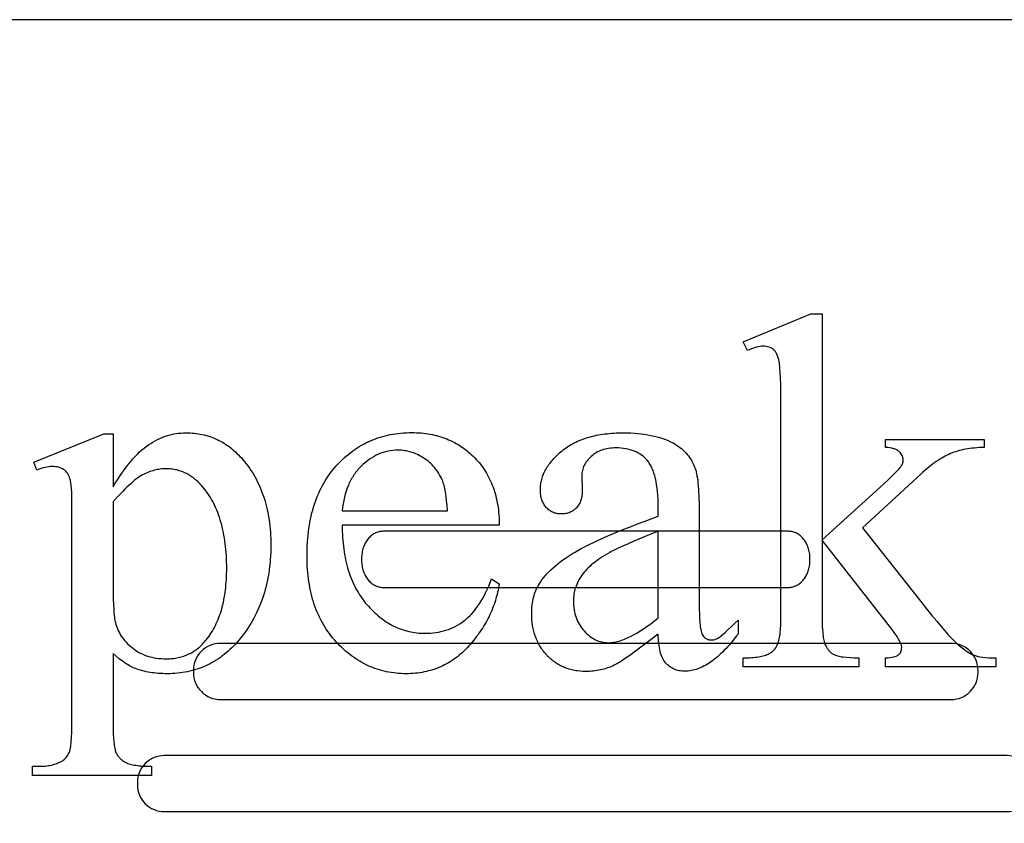
# Model space of a CAD drawing. Extents: x 1 to 122, y -48 to 69.
# Drawn here: x 104 to 113, y -41 to -34 of the extents above; entities that cross this region are included whole.
import ezdxf

# ---------------------------------------------------------------- set-up
doc = ezdxf.new("R2010")
doc.units = 0
doc.layers.add('LAYER_1', color=18, linetype='CONTINUOUS')

msp = doc.modelspace()

# ---------------------------------------------------------------- linework, layer by layer
at = {"layer": 'LAYER_1'}
for points in [[(97.6523, -47.5943), (121.2453, -47.5943), (121.2453, -33.9693), (97.6523, -33.9693)], [(111.5572, -36.5937), (111.5572, -38.6092), (112.0727, -38.1402), (112.1115, -38.1043), (112.146, -38.0719), (112.1762, -38.0429), (112.2022, -38.0174), (112.2238, -37.9953), (112.2411, -37.9767), (112.2542, -37.9616), (112.2591, -37.9553), (112.263, -37.9499), (112.2671, -37.9433), (112.2707, -37.9366), (112.2738, -37.93), (112.2763, -37.9233), (112.2782, -37.9167), (112.2796, -37.9101), (112.2804, -37.9034), (112.2807, -37.8968), (112.2801, -37.8859), (112.2784, -37.8754), (112.2771, -37.8703), (112.2756, -37.8653), (112.2716, -37.8556), (112.2664, -37.8462), (112.2602, -37.8373), (112.2527, -37.8287), (112.2442, -37.8205), (112.2394, -37.8166), (112.2343, -37.8129), (112.2288, -37.8094), (112.223, -37.8062), (112.2167, -37.8031), (112.2101, -37.8003), (112.2031, -37.7977), (112.1958, -37.7953), (112.1881, -37.7931), (112.18, -37.7912), (112.1627, -37.7879), (112.1439, -37.7855), (112.1236, -37.784), (112.1236, -37.7132), (113.0041, -37.7132), (113.0041, -37.784), (112.9817, -37.7847), (112.9597, -37.7858), (112.9383, -37.7873), (112.9172, -37.7891), (112.8967, -37.7913), (112.8766, -37.7938), (112.8571, -37.7967), (112.8379, -37.8), (112.8193, -37.8036), (112.8011, -37.8076), (112.7835, -37.812), (112.7662, -37.8167), (112.7495, -37.8218), (112.7333, -37.8273), (112.7175, -37.8331), (112.7022, -37.8393), (112.687, -37.846), (112.6716, -37.8532), (112.6561, -37.8612), (112.6404, -37.8697), (112.6245, -37.8789), (112.6085, -37.8886), (112.5922, -37.899), (112.5758, -37.9101), (112.5592, -37.9217), (112.5424, -37.934), (112.5254, -37.9469), (112.5082, -37.9604), (112.4909, -37.9745), (112.4734, -37.9893), (112.4557, -38.0047), (112.4378, -38.0207), (111.9179, -38.5008), (112.4378, -39.1579), (112.4898, -39.2228), (112.5373, -39.2815), (112.5805, -39.334), (112.6192, -39.3802), (112.6535, -39.4202), (112.6834, -39.454), (112.7088, -39.4816), (112.7199, -39.4931), (112.7298, -39.503), (112.7559, -39.5279), (112.7812, -39.5504), (112.7936, -39.5609), (112.8057, -39.5707), (112.8177, -39.58), (112.8294, -39.5887), (112.8409, -39.5969), (112.8522, -39.6045), (112.8633, -39.6115), (112.8742, -39.6179), (112.8849, -39.6238), (112.8953, -39.6291), (112.9056, -39.6338), (112.9157, -39.638), (112.9229, -39.6406), (112.9308, -39.6431), (112.9393, -39.6455), (112.9484, -39.6476), (112.9686, -39.6514), (112.9914, -39.6545), (113.0168, -39.657), (113.0447, -39.6587), (113.0751, -39.6597), (113.1081, -39.6601), (113.1081, -39.7397), (112.1236, -39.7397), (112.1236, -39.6601), (112.1438, -39.6592), (112.1623, -39.6577), (112.179, -39.6555), (112.1941, -39.6526), (112.2075, -39.6491), (112.2192, -39.6449), (112.2244, -39.6426), (112.2292, -39.6401), (112.2336, -39.6375), (112.2376, -39.6346), (112.2446, -39.6285), (112.2506, -39.6218), (112.2558, -39.6146), (112.26, -39.6067), (112.2632, -39.5982), (112.2656, -39.5892), (112.267, -39.5796), (112.2674, -39.5694), (112.2671, -39.5628), (112.266, -39.5557), (112.2643, -39.5481), (112.2619, -39.5401), (112.2588, -39.5315), (112.255, -39.5225), (112.2505, -39.513), (112.2453, -39.503), (112.2394, -39.4925), (112.2329, -39.4816), (112.2256, -39.4701), (112.2176, -39.4582), (112.1997, -39.4329), (112.1789, -39.4057), (111.5572, -38.6114), (111.5572, -39.284), (111.5577, -39.3311), (111.559, -39.374), (111.5611, -39.4127), (111.5625, -39.4304), (111.5642, -39.4471), (111.566, -39.4628), (111.568, -39.4774), (111.5703, -39.4909), (111.5728, -39.5034), (111.5755, -39.5148), (111.5784, -39.5252), (111.5816, -39.5345), (111.5849, -39.5428), (111.5922, -39.5578), (111.6002, -39.5716), (111.6045, -39.5781), (111.6089, -39.5843), (111.6135, -39.5902), (111.6184, -39.5959), (111.6234, -39.6013), (111.6285, -39.6064), (111.6339, -39.6113), (111.6394, -39.6158), (111.6452, -39.6201), (111.6511, -39.6241), (111.6572, -39.6279), (111.6634, -39.6313), (111.6703, -39.6345), (111.678, -39.6376), (111.6867, -39.6404), (111.6963, -39.6431), (111.7069, -39.6455), (111.7184, -39.6478), (111.7308, -39.6499), (111.7442, -39.6518), (111.7737, -39.655), (111.807, -39.6574), (111.844, -39.6591), (111.8847, -39.6601), (111.8847, -39.7397), (110.8537, -39.7397), (110.8537, -39.6601), (110.8728, -39.6599), (110.8912, -39.6595), (110.9091, -39.6588), (110.9263, -39.6577), (110.9429, -39.6564), (110.959, -39.6548), (110.9744, -39.6529), (110.9892, -39.6507), (111.0034, -39.6482), (111.017, -39.6454), (111.03, -39.6423), (111.0424, -39.6389), (111.0542, -39.6352), (111.0654, -39.6313), (111.076, -39.627), (111.086, -39.6225), (111.0973, -39.616), (111.1079, -39.6086), (111.1177, -39.6005), (111.1269, -39.5915), (111.1354, -39.5817), (111.1433, -39.571), (111.1504, -39.5595), (111.1568, -39.5472), (111.1608, -39.5377), (111.1646, -39.5273), (111.1681, -39.5161), (111.1713, -39.5041), (111.1743, -39.4912), (111.177, -39.4776), (111.1795, -39.463), (111.1817, -39.4477), (111.1836, -39.4315), (111.1853, -39.4145), (111.1867, -39.3967), (111.1879, -39.378), (111.1895, -39.3382), (111.19, -39.295), (111.19, -37.4499), (111.1897, -37.3662), (111.189, -37.2911), (111.1878, -37.2245), (111.1861, -37.1664), (111.1839, -37.1169), (111.1813, -37.0759), (111.1798, -37.0586), (111.1781, -37.0435), (111.1764, -37.0305), (111.1745, -37.0196), (111.1703, -37.0007), (111.1655, -36.9834), (111.1601, -36.9675), (111.154, -36.9532), (111.1508, -36.9466), (111.1474, -36.9404), (111.1438, -36.9346), (111.1401, -36.9292), (111.1362, -36.9241), (111.1322, -36.9194), (111.128, -36.9151), (111.1236, -36.9112), (111.1144, -36.9042), (111.1045, -36.8981), (111.094, -36.893), (111.0827, -36.8888), (111.0707, -36.8855), (111.0581, -36.8832), (111.0447, -36.8818), (111.0307, -36.8813), (111.0184, -36.8819), (111.0046, -36.8837), (110.9893, -36.8866), (110.9726, -36.8907), (110.9545, -36.896), (110.9349, -36.9025), (110.9138, -36.9101), (110.8913, -36.9189), (110.8537, -36.8415), (111.4555, -36.5937)], [(104.5241, -37.9145), (105.148, -37.6623), (105.232, -37.6623), (105.232, -38.1357), (105.2517, -38.1029), (105.2713, -38.0713), (105.291, -38.041), (105.3106, -38.0119), (105.3303, -37.9841), (105.35, -37.9575), (105.3697, -37.9322), (105.3894, -37.9081), (105.4091, -37.8853), (105.4288, -37.8638), (105.4485, -37.8435), (105.4683, -37.8244), (105.488, -37.8066), (105.5078, -37.7901), (105.5275, -37.7748), (105.5473, -37.7607), (105.5671, -37.7477), (105.5871, -37.7356), (105.6072, -37.7243), (105.6274, -37.7138), (105.6478, -37.7042), (105.6683, -37.6954), (105.6889, -37.6874), (105.7096, -37.6803), (105.7305, -37.674), (105.7515, -37.6685), (105.7726, -37.6639), (105.7939, -37.6601), (105.8153, -37.6572), (105.8368, -37.6551), (105.8585, -37.6539), (105.8803, -37.6534), (105.8992, -37.6537), (105.918, -37.6544), (105.9366, -37.6555), (105.955, -37.6572), (105.9732, -37.6593), (105.9912, -37.6618), (106.009, -37.6649), (106.0265, -37.6684), (106.0439, -37.6723), (106.0611, -37.6768), (106.0781, -37.6817), (106.0949, -37.687), (106.1115, -37.6929), (106.1279, -37.6992), (106.1441, -37.7059), (106.1601, -37.7132), (106.1759, -37.7209), (106.1915, -37.729), (106.2069, -37.7377), (106.2221, -37.7468), (106.2371, -37.7563), (106.252, -37.7664), (106.2666, -37.7769), (106.281, -37.7878), (106.2952, -37.7993), (106.3092, -37.8112), (106.323, -37.8235), (106.3366, -37.8364), (106.35, -37.8497), (106.3633, -37.8634), (106.3763, -37.8777), (106.3891, -37.8924), (106.4045, -37.9108), (106.4194, -37.9296), (106.4338, -37.9487), (106.4477, -37.9682), (106.4611, -37.988), (106.4741, -38.0081), (106.4865, -38.0286), (106.4985, -38.0495), (106.51, -38.0706), (106.5209, -38.0922), (106.5314, -38.1141), (106.5414, -38.1363), (106.551, -38.1589), (106.56, -38.1818), (106.5685, -38.205), (106.5766, -38.2287), (106.5842, -38.2526), (106.5913, -38.2769), (106.5978, -38.3016), (106.6039, -38.3266), (106.6096, -38.3519), (106.6147, -38.3776), (106.6193, -38.4036), (106.6235, -38.43), (106.6271, -38.4567), (106.6303, -38.4838), (106.633, -38.5112), (106.6352, -38.5389), (106.6369, -38.5671), (106.6381, -38.5955), (106.6389, -38.6243), (106.6391, -38.6534), (106.6388, -38.686), (106.6379, -38.7183), (106.6365, -38.7502), (106.6344, -38.7817), (106.6318, -38.8129), (106.6285, -38.8437), (106.6247, -38.8742), (106.6203, -38.9043), (106.6153, -38.934), (106.6097, -38.9634), (106.6035, -38.9925), (106.5968, -39.0212), (106.5894, -39.0495), (106.5815, -39.0775), (106.573, -39.1051), (106.5639, -39.1324), (106.5542, -39.1593), (106.5439, -39.1859), (106.533, -39.2121), (106.5216, -39.238), (106.5095, -39.2635), (106.4969, -39.2887), (106.4837, -39.3135), (106.4699, -39.3379), (106.4555, -39.362), (106.4405, -39.3857), (106.4249, -39.4091), (106.4087, -39.4321), (106.392, -39.4548), (106.3747, -39.4771), (106.3567, -39.4991), (106.3382, -39.5207), (106.3226, -39.538), (106.3067, -39.5547), (106.2906, -39.5709), (106.2743, -39.5865), (106.2577, -39.6016), (106.2408, -39.6162), (106.2237, -39.6302), (106.2063, -39.6436), (106.1887, -39.6565), (106.1708, -39.6689), (106.1527, -39.6807), (106.1343, -39.6919), (106.1157, -39.7026), (106.0968, -39.7128), (106.0777, -39.7224), (106.0584, -39.7314), (106.0387, -39.7399), (106.0189, -39.7479), (105.9987, -39.7553), (105.9784, -39.7622), (105.9577, -39.7685), (105.9369, -39.7742), (105.9157, -39.7794), (105.8944, -39.7841), (105.8727, -39.7882), (105.8509, -39.7918), (105.8287, -39.7948), (105.8063, -39.7973), (105.7837, -39.7992), (105.7608, -39.8006), (105.7377, -39.8014), (105.7143, -39.8017), (105.694, -39.8015), (105.6741, -39.8009), (105.6545, -39.8), (105.6352, -39.7988), (105.6163, -39.7971), (105.5978, -39.7951), (105.5795, -39.7928), (105.5617, -39.7901), (105.5441, -39.787), (105.527, -39.7835), (105.5101, -39.7797), (105.4936, -39.7755), (105.4775, -39.771), (105.4617, -39.7661), (105.4462, -39.7608), (105.4311, -39.7552), (105.42, -39.7508), (105.4087, -39.7459), (105.3972, -39.7404), (105.3855, -39.7345), (105.3737, -39.728), (105.3617, -39.721), (105.3495, -39.7135), (105.3371, -39.7054), (105.3246, -39.6969), (105.3119, -39.6878), (105.299, -39.6782), (105.286, -39.6681), (105.2593, -39.6463), (105.232, -39.6225), (105.232, -40.2397), (105.2324, -40.2893), (105.2336, -40.3342), (105.2356, -40.3744), (105.2384, -40.4098), (105.2401, -40.4257), (105.242, -40.4405), (105.244, -40.454), (105.2463, -40.4664), (105.2488, -40.4776), (105.2515, -40.4876), (105.2544, -40.4965), (105.2575, -40.5041), (105.2608, -40.5111), (105.2644, -40.5178), (105.2683, -40.5244), (105.2725, -40.5309), (105.277, -40.5371), (105.2818, -40.5431), (105.2869, -40.549), (105.2923, -40.5547), (105.298, -40.5602), (105.304, -40.5655), (105.3102, -40.5707), (105.3168, -40.5757), (105.3236, -40.5804), (105.3308, -40.585), (105.3382, -40.5895), (105.346, -40.5937), (105.3542, -40.5977), (105.3633, -40.6015), (105.3732, -40.605), (105.3839, -40.6082), (105.3954, -40.6112), (105.4077, -40.6139), (105.4208, -40.6164), (105.4347, -40.6186), (105.4494, -40.6205), (105.465, -40.6222), (105.4813, -40.6236), (105.4984, -40.6248), (105.5351, -40.6264), (105.5749, -40.6269), (105.5749, -40.7087), (104.513, -40.7087), (104.513, -40.6269), (104.5683, -40.6269), (104.5834, -40.627), (104.5982, -40.6266), (104.6127, -40.6259), (104.6269, -40.6248), (104.6409, -40.6233), (104.6546, -40.6214), (104.668, -40.6191), (104.6811, -40.6164), (104.694, -40.6133), (104.7066, -40.6098), (104.7189, -40.6059), (104.7309, -40.6016), (104.7427, -40.5969), (104.7541, -40.5918), (104.7653, -40.5863), (104.7763, -40.5804), (104.7865, -40.5739), (104.7961, -40.5664), (104.8052, -40.558), (104.8136, -40.5486), (104.8215, -40.5383), (104.8287, -40.5271), (104.8354, -40.515), (104.8415, -40.5019), (104.8444, -40.4945), (104.847, -40.4857), (104.8494, -40.4757), (104.8517, -40.4643), (104.8538, -40.4517), (104.8557, -40.4377), (104.8574, -40.4225), (104.859, -40.4059), (104.8615, -40.3689), (104.8633, -40.3266), (104.8644, -40.2791), (104.8648, -40.2264), (104.8648, -38.3105), (104.8645, -38.2635), (104.8637, -38.2211), (104.8623, -38.1831), (104.8603, -38.1496), (104.8579, -38.1206), (104.8548, -38.0961), (104.8531, -38.0855), (104.8512, -38.076), (104.8492, -38.0677), (104.8471, -38.0605), (104.8423, -38.0477), (104.8369, -38.0356), (104.8308, -38.0244), (104.8241, -38.0141), (104.8167, -38.0045), (104.8087, -37.9958), (104.8, -37.9879), (104.7907, -37.9809), (104.7805, -37.9746), (104.7696, -37.9693), (104.7577, -37.9647), (104.745, -37.961), (104.7315, -37.9581), (104.717, -37.956), (104.7017, -37.9547), (104.6856, -37.9543), (104.6718, -37.9548), (104.6572, -37.9563), (104.6417, -37.9587), (104.6253, -37.9621), (104.608, -37.9664), (104.5897, -37.9717), (104.5706, -37.978), (104.5506, -37.9853)], [(107.2763, -38.4764), (107.2764, -38.5045), (107.2769, -38.5321), (107.2778, -38.5594), (107.2792, -38.5862), (107.281, -38.6127), (107.2833, -38.6389), (107.286, -38.6646), (107.2891, -38.6899), (107.2927, -38.7149), (107.2967, -38.7395), (107.3012, -38.7637), (107.306, -38.7876), (107.3114, -38.811), (107.3171, -38.8341), (107.3233, -38.8568), (107.3299, -38.8791), (107.337, -38.901), (107.3445, -38.9226), (107.3524, -38.9438), (107.3608, -38.9646), (107.3696, -38.985), (107.3788, -39.005), (107.3885, -39.0247), (107.3986, -39.0439), (107.4092, -39.0628), (107.4202, -39.0813), (107.4316, -39.0995), (107.4435, -39.1172), (107.4558, -39.1346), (107.4685, -39.1516), (107.4817, -39.1682), (107.4953, -39.1844), (107.5092, -39.2002), (107.5233, -39.2155), (107.5375, -39.2303), (107.5518, -39.2446), (107.5663, -39.2583), (107.581, -39.2716), (107.5958, -39.2844), (107.6108, -39.2967), (107.6259, -39.3085), (107.6411, -39.3197), (107.6565, -39.3305), (107.6721, -39.3408), (107.6878, -39.3506), (107.7037, -39.3598), (107.7197, -39.3686), (107.7359, -39.3769), (107.7522, -39.3847), (107.7687, -39.3919), (107.7853, -39.3987), (107.8021, -39.405), (107.819, -39.4107), (107.8361, -39.416), (107.8533, -39.4207), (107.8707, -39.425), (107.8882, -39.4288), (107.9059, -39.432), (107.9238, -39.4348), (107.9418, -39.437), (107.9599, -39.4388), (107.9782, -39.44), (107.9966, -39.4408), (108.0152, -39.441), (108.0399, -39.4406), (108.0642, -39.4393), (108.0881, -39.4372), (108.1115, -39.4342), (108.1346, -39.4304), (108.1572, -39.4256), (108.1795, -39.4201), (108.2013, -39.4137), (108.2228, -39.4064), (108.2438, -39.3983), (108.2644, -39.3893), (108.2846, -39.3794), (108.3044, -39.3688), (108.3239, -39.3572), (108.3429, -39.3448), (108.3614, -39.3315), (108.3797, -39.3172), (108.3975, -39.3017), (108.4149, -39.285), (108.432, -39.267), (108.4488, -39.2479), (108.4651, -39.2275), (108.4811, -39.2059), (108.4967, -39.183), (108.5119, -39.159), (108.5268, -39.1337), (108.5413, -39.1072), (108.5554, -39.0795), (108.5691, -39.0506), (108.5825, -39.0205), (108.5955, -38.9891), (108.6081, -38.9565), (108.6767, -39.0008), (108.6736, -39.0197), (108.6702, -39.0385), (108.6664, -39.0571), (108.6623, -39.0757), (108.6579, -39.0942), (108.6531, -39.1125), (108.6479, -39.1308), (108.6424, -39.1489), (108.6366, -39.167), (108.6304, -39.1849), (108.6239, -39.2028), (108.617, -39.2205), (108.6098, -39.2381), (108.6022, -39.2556), (108.5943, -39.273), (108.586, -39.2903), (108.5774, -39.3075), (108.5684, -39.3246), (108.5591, -39.3416), (108.5495, -39.3585), (108.5395, -39.3753), (108.5292, -39.3919), (108.5185, -39.4085), (108.5075, -39.4249), (108.4961, -39.4413), (108.4844, -39.4575), (108.4723, -39.4737), (108.4599, -39.4897), (108.4471, -39.5056), (108.434, -39.5215), (108.4206, -39.5372), (108.4068, -39.5528), (108.3927, -39.5681), (108.3784, -39.5829), (108.3639, -39.5973), (108.3492, -39.6111), (108.3342, -39.6245), (108.319, -39.6374), (108.3036, -39.6498), (108.288, -39.6617), (108.2722, -39.6731), (108.2561, -39.684), (108.2398, -39.6945), (108.2233, -39.7044), (108.2066, -39.7139), (108.1897, -39.7229), (108.1725, -39.7314), (108.1551, -39.7394), (108.1375, -39.747), (108.1197, -39.754), (108.1017, -39.7606), (108.0834, -39.7667), (108.0649, -39.7723), (108.0462, -39.7774), (108.0273, -39.782), (108.0082, -39.7861), (107.9888, -39.7898), (107.9692, -39.7929), (107.9494, -39.7956), (107.9294, -39.7978), (107.9091, -39.7995), (107.8887, -39.8007), (107.868, -39.8014), (107.8471, -39.8017), (107.8244, -39.8014), (107.8018, -39.8006), (107.7795, -39.7992), (107.7574, -39.7972), (107.7356, -39.7947), (107.7139, -39.7917), (107.6924, -39.7881), (107.6711, -39.7839), (107.65, -39.7792), (107.6292, -39.7739), (107.6085, -39.7681), (107.5881, -39.7617), (107.5678, -39.7547), (107.5478, -39.7473), (107.5279, -39.7392), (107.5083, -39.7306), (107.4889, -39.7214), (107.4696, -39.7117), (107.4506, -39.7014), (107.4318, -39.6906), (107.4132, -39.6792), (107.3948, -39.6673), (107.3766, -39.6548), (107.3586, -39.6418), (107.3408, -39.6282), (107.3232, -39.614), (107.3059, -39.5993), (107.2887, -39.584), (107.2717, -39.5682), (107.255, -39.5518), (107.2384, -39.5349), (107.2221, -39.5174), (107.2061, -39.4994), (107.1906, -39.4811), (107.1756, -39.4624), (107.1611, -39.4432), (107.1472, -39.4238), (107.1337, -39.4039), (107.1208, -39.3836), (107.1083, -39.363), (107.0964, -39.342), (107.085, -39.3206), (107.0741, -39.2988), (107.0637, -39.2766), (107.0538, -39.2541), (107.0444, -39.2311), (107.0355, -39.2078), (107.0271, -39.1841), (107.0192, -39.1601), (107.0119, -39.1356), (107.005, -39.1108), (106.9987, -39.0855), (106.9928, -39.0599), (106.9875, -39.0339), (106.9827, -39.0076), (106.9784, -38.9808), (106.9746, -38.9537), (106.9713, -38.9261), (106.9685, -38.8982), (106.9662, -38.87), (106.9644, -38.8413), (106.9631, -38.8122), (106.9624, -38.7828), (106.9621, -38.753), (106.9624, -38.7207), (106.9632, -38.6889), (106.9645, -38.6575), (106.9663, -38.6266), (106.9686, -38.5961), (106.9715, -38.5661), (106.9749, -38.5365), (106.9788, -38.5074), (106.9832, -38.4787), (106.9881, -38.4504), (106.9936, -38.4226), (106.9996, -38.3953), (107.0061, -38.3684), (107.0131, -38.3419), (107.0207, -38.3159), (107.0288, -38.2903), (107.0374, -38.2652), (107.0465, -38.2405), (107.0561, -38.2163), (107.0663, -38.1926), (107.0769, -38.1692), (107.0881, -38.1463), (107.0998, -38.1239), (107.1121, -38.1019), (107.1248, -38.0804), (107.1381, -38.0593), (107.1519, -38.0387), (107.1662, -38.0185), (107.1811, -37.9987), (107.1964, -37.9794), (107.2123, -37.9606), (107.2287, -37.9422), (107.2455, -37.9243), (107.2626, -37.9069), (107.2799, -37.8902), (107.2975, -37.874), (107.3153, -37.8583), (107.3335, -37.8433), (107.3519, -37.8288), (107.3705, -37.8149), (107.3894, -37.8015), (107.4086, -37.7887), (107.4281, -37.7765), (107.4478, -37.7649), (107.4678, -37.7538), (107.488, -37.7433), (107.5085, -37.7333), (107.5293, -37.724), (107.5504, -37.7152), (107.5717, -37.7069), (107.5933, -37.6992), (107.6151, -37.6921), (107.6372, -37.6856), (107.6596, -37.6796), (107.6822, -37.6742), (107.7051, -37.6694), (107.7283, -37.6651), (107.7517, -37.6615), (107.7754, -37.6583), (107.7994, -37.6558), (107.8237, -37.6538), (107.8482, -37.6524), (107.8729, -37.6515), (107.898, -37.6512), (107.9191, -37.6514), (107.9401, -37.6521), (107.9608, -37.6532), (107.9812, -37.6547), (108.0015, -37.6567), (108.0214, -37.6591), (108.0412, -37.662), (108.0607, -37.6653), (108.08, -37.669), (108.099, -37.6732), (108.1178, -37.6778), (108.1364, -37.6828), (108.1547, -37.6883), (108.1728, -37.6942), (108.1906, -37.7006), (108.2082, -37.7074), (108.2256, -37.7146), (108.2427, -37.7223), (108.2596, -37.7304), (108.2763, -37.7389), (108.2927, -37.7479), (108.3089, -37.7574), (108.3249, -37.7672), (108.3406, -37.7775), (108.356, -37.7883), (108.3713, -37.7995), (108.3863, -37.8111), (108.401, -37.8232), (108.4156, -37.8357), (108.4298, -37.8486), (108.4439, -37.862), (108.4577, -37.8758), (108.4712, -37.89), (108.4842, -37.9044), (108.4968, -37.9192), (108.509, -37.9343), (108.5208, -37.9497), (108.5321, -37.9653), (108.543, -37.9813), (108.5535, -37.9975), (108.5636, -38.0141), (108.5732, -38.0309), (108.5824, -38.0481), (108.5912, -38.0655), (108.5995, -38.0832), (108.6074, -38.1013), (108.6149, -38.1196), (108.622, -38.1382), (108.6286, -38.1571), (108.6348, -38.1764), (108.6406, -38.1959), (108.6459, -38.2157), (108.6508, -38.2358), (108.6553, -38.2562), (108.6594, -38.2769), (108.663, -38.2979), (108.6662, -38.3192), (108.669, -38.3407), (108.6714, -38.3626), (108.6733, -38.3848), (108.6748, -38.4073), (108.6759, -38.43), (108.6765, -38.4531), (108.6767, -38.4764)], [(110.0949, -39.4477), (110.0205, -39.5048), (109.9534, -39.5555), (109.8936, -39.5999), (109.841, -39.638), (109.7957, -39.6696), (109.7757, -39.6831), (109.7576, -39.6949), (109.7413, -39.7052), (109.7268, -39.7139), (109.7141, -39.721), (109.7033, -39.7264), (109.6883, -39.7331), (109.6732, -39.7394), (109.6579, -39.7452), (109.6426, -39.7506), (109.6271, -39.7556), (109.6115, -39.7602), (109.5958, -39.7643), (109.5799, -39.7679), (109.564, -39.7712), (109.5479, -39.774), (109.5317, -39.7764), (109.5153, -39.7783), (109.4989, -39.7798), (109.4823, -39.7809), (109.4656, -39.7815), (109.4488, -39.7818), (109.4229, -39.7812), (109.3975, -39.7795), (109.3726, -39.7767), (109.3604, -39.7749), (109.3484, -39.7728), (109.3365, -39.7704), (109.3247, -39.7677), (109.3131, -39.7648), (109.3016, -39.7615), (109.2903, -39.758), (109.2791, -39.7542), (109.2681, -39.7502), (109.2572, -39.7458), (109.2464, -39.7412), (109.2358, -39.7363), (109.2254, -39.7311), (109.2151, -39.7256), (109.2049, -39.7198), (109.1949, -39.7138), (109.185, -39.7075), (109.1753, -39.7009), (109.1657, -39.694), (109.1562, -39.6868), (109.1469, -39.6794), (109.1378, -39.6717), (109.1288, -39.6637), (109.1199, -39.6554), (109.1112, -39.6468), (109.1026, -39.638), (109.0942, -39.6289), (109.0861, -39.6196), (109.0783, -39.6102), (109.0707, -39.6006), (109.0634, -39.5908), (109.0564, -39.5808), (109.0496, -39.5707), (109.0431, -39.5604), (109.0368, -39.5499), (109.0308, -39.5392), (109.0251, -39.5284), (109.0197, -39.5173), (109.0145, -39.5061), (109.0096, -39.4948), (109.0049, -39.4832), (109.0006, -39.4715), (108.9964, -39.4596), (108.9926, -39.4475), (108.989, -39.4352), (108.9857, -39.4228), (108.9798, -39.3973), (108.975, -39.3712), (108.9713, -39.3444), (108.9687, -39.3168), (108.9671, -39.2886), (108.9665, -39.2596), (108.9668, -39.2413), (108.9676, -39.2232), (108.9689, -39.2054), (108.9707, -39.188), (108.973, -39.1709), (108.9759, -39.1541), (108.9792, -39.1376), (108.9831, -39.1214), (108.9875, -39.1055), (108.9925, -39.0899), (108.9979, -39.0746), (109.0039, -39.0597), (109.0104, -39.045), (109.0174, -39.0307), (109.0249, -39.0167), (109.0329, -39.003), (109.0448, -38.9843), (109.0577, -38.9657), (109.0716, -38.9472), (109.0866, -38.9289), (109.1027, -38.9107), (109.1198, -38.8927), (109.1379, -38.8747), (109.1571, -38.857), (109.1773, -38.8393), (109.1986, -38.8219), (109.2209, -38.8045), (109.2443, -38.7873), (109.2687, -38.7702), (109.2941, -38.7533), (109.3206, -38.7365), (109.3482, -38.7198), (109.3774, -38.703), (109.409, -38.6857), (109.4428, -38.668), (109.4791, -38.6498), (109.5176, -38.6312), (109.5584, -38.6122), (109.6016, -38.5926), (109.6471, -38.5727), (109.695, -38.5523), (109.7451, -38.5314), (109.7976, -38.5101), (109.8524, -38.4883), (109.9095, -38.4661), (109.969, -38.4435), (110.0308, -38.4204), (110.0949, -38.3968), (110.0949, -38.3172), (110.0945, -38.28), (110.0934, -38.2444), (110.0915, -38.2102), (110.0888, -38.1775), (110.0855, -38.1463), (110.0813, -38.1166), (110.0764, -38.0884), (110.0708, -38.0616), (110.0644, -38.0364), (110.0573, -38.0126), (110.0534, -38.0013), (110.0494, -37.9903), (110.0451, -37.9797), (110.0407, -37.9695), (110.0361, -37.9597), (110.0313, -37.9502), (110.0263, -37.9411), (110.0212, -37.9324), (110.0158, -37.9241), (110.0103, -37.9161), (110.0045, -37.9085), (109.9986, -37.9012), (109.9862, -37.8876), (109.9732, -37.8748), (109.9595, -37.8629), (109.945, -37.8519), (109.9299, -37.8417), (109.9141, -37.8325), (109.8977, -37.8241), (109.8805, -37.8166), (109.8627, -37.81), (109.8442, -37.8043), (109.825, -37.7994), (109.8051, -37.7954), (109.7845, -37.7924), (109.7633, -37.7902), (109.7414, -37.7888), (109.7187, -37.7884), (109.7016, -37.7887), (109.6848, -37.7896), (109.6685, -37.791), (109.6527, -37.7931), (109.6373, -37.7957), (109.6223, -37.799), (109.6078, -37.8028), (109.5937, -37.8072), (109.5801, -37.8122), (109.567, -37.8178), (109.5543, -37.8239), (109.542, -37.8307), (109.5302, -37.8381), (109.5189, -37.846), (109.508, -37.8545), (109.4975, -37.8636), (109.4873, -37.8731), (109.4778, -37.8828), (109.4689, -37.8926), (109.4607, -37.9026), (109.4532, -37.9128), (109.4463, -37.9231), (109.44, -37.9337), (109.4345, -37.9444), (109.4295, -37.9552), (109.4253, -37.9663), (109.4216, -37.9775), (109.4187, -37.9889), (109.4164, -38.0005), (109.4148, -38.0122), (109.4138, -38.0241), (109.4134, -38.0362), (109.4179, -38.1645), (109.4177, -38.177), (109.4171, -38.1892), (109.416, -38.201), (109.4146, -38.2125), (109.4128, -38.2236), (109.4106, -38.2343), (109.4079, -38.2447), (109.4049, -38.2547), (109.4014, -38.2643), (109.3976, -38.2736), (109.3933, -38.2825), (109.3886, -38.291), (109.3835, -38.2992), (109.3781, -38.307), (109.3722, -38.3145), (109.3659, -38.3216), (109.3592, -38.3283), (109.3524, -38.3345), (109.3452, -38.3404), (109.3379, -38.3458), (109.3302, -38.3507), (109.3224, -38.3553), (109.3142, -38.3594), (109.3059, -38.3631), (109.2972, -38.3663), (109.2884, -38.3691), (109.2792, -38.3715), (109.2698, -38.3734), (109.2602, -38.3749), (109.2503, -38.376), (109.2402, -38.3767), (109.2298, -38.3769), (109.2197, -38.3767), (109.2098, -38.376), (109.2002, -38.3749), (109.1907, -38.3733), (109.1816, -38.3713), (109.1726, -38.3688), (109.1639, -38.3659), (109.1554, -38.3625), (109.1472, -38.3587), (109.1392, -38.3544), (109.1314, -38.3497), (109.1238, -38.3445), (109.1165, -38.3389), (109.1094, -38.3328), (109.1026, -38.3263), (109.096, -38.3194), (109.0897, -38.312), (109.0838, -38.3043), (109.0783, -38.2963), (109.0732, -38.288), (109.0685, -38.2793), (109.0643, -38.2703), (109.0604, -38.261), (109.057, -38.2513), (109.0539, -38.2414), (109.0513, -38.231), (109.049, -38.2204), (109.0472, -38.2094), (109.0458, -38.1981), (109.0448, -38.1865), (109.0442, -38.1746), (109.044, -38.1623), (109.0442, -38.1504), (109.0447, -38.1386), (109.0457, -38.1269), (109.047, -38.1152), (109.0487, -38.1036), (109.0508, -38.092), (109.0533, -38.0805), (109.0561, -38.0691), (109.0594, -38.0577), (109.063, -38.0464), (109.067, -38.0351), (109.0713, -38.0239), (109.0761, -38.0128), (109.0812, -38.0017), (109.0867, -37.9907), (109.0926, -37.9798), (109.0989, -37.9689), (109.1056, -37.958), (109.1126, -37.9473), (109.12, -37.9366), (109.1278, -37.9259), (109.136, -37.9153), (109.1445, -37.9048), (109.1535, -37.8943), (109.1628, -37.8839), (109.1725, -37.8736), (109.1826, -37.8633), (109.193, -37.853), (109.2039, -37.8429), (109.2151, -37.8328), (109.2387, -37.8127), (109.251, -37.8029), (109.2636, -37.7934), (109.2765, -37.7843), (109.2898, -37.7754), (109.3033, -37.7668), (109.3172, -37.7586), (109.3314, -37.7507), (109.3458, -37.743), (109.3606, -37.7357), (109.3757, -37.7287), (109.3911, -37.722), (109.4068, -37.7157), (109.4228, -37.7096), (109.4391, -37.7038), (109.4557, -37.6984), (109.4726, -37.6933), (109.4899, -37.6884), (109.5074, -37.6839), (109.5252, -37.6797), (109.5434, -37.6758), (109.5618, -37.6723), (109.5806, -37.669), (109.5997, -37.666), (109.6191, -37.6634), (109.6387, -37.6611), (109.6587, -37.659), (109.679, -37.6573), (109.6996, -37.6559), (109.7205, -37.6548), (109.7418, -37.6541), (109.7633, -37.6536), (109.7851, -37.6534), (109.8185, -37.6538), (109.8511, -37.6549), (109.8829, -37.6566), (109.914, -37.6591), (109.9443, -37.6623), (109.9739, -37.6662), (110.0027, -37.6708), (110.0307, -37.6761), (110.058, -37.6821), (110.0845, -37.6889), (110.1102, -37.6963), (110.1352, -37.7045), (110.1595, -37.7133), (110.1829, -37.7229), (110.2056, -37.7332), (110.2276, -37.7441), (110.2436, -37.753), (110.2592, -37.7625), (110.2741, -37.7726), (110.2886, -37.7833), (110.3025, -37.7946), (110.3159, -37.8065), (110.3287, -37.819), (110.341, -37.8321), (110.3527, -37.8458), (110.364, -37.8601), (110.3747, -37.875), (110.3848, -37.8906), (110.3944, -37.9067), (110.4035, -37.9235), (110.4121, -37.9408), (110.4201, -37.9587), (110.4249, -37.9714), (110.4294, -37.9856), (110.4336, -38.0014), (110.4375, -38.0188), (110.4411, -38.0377), (110.4443, -38.0581), (110.4473, -38.0801), (110.4499, -38.1037), (110.4523, -38.1288), (110.4543, -38.1554), (110.456, -38.1837), (110.4574, -38.2134), (110.4585, -38.2448), (110.4593, -38.2777), (110.4597, -38.3121), (110.4599, -38.3481), (110.4599, -39.0362), (110.4601, -39.1051), (110.4606, -39.1671), (110.4615, -39.222), (110.4627, -39.2699), (110.4642, -39.3107), (110.4661, -39.3446), (110.4684, -39.3714), (110.4696, -39.3822), (110.471, -39.3913), (110.474, -39.4069), (110.4774, -39.4212), (110.4813, -39.4342), (110.4856, -39.4458), (110.4904, -39.456), (110.4956, -39.4649), (110.5013, -39.4725), (110.5043, -39.4757), (110.5075, -39.4787), (110.5139, -39.4838), (110.5207, -39.4883), (110.5276, -39.4921), (110.5348, -39.4953), (110.5423, -39.4977), (110.55, -39.4994), (110.5579, -39.5004), (110.5661, -39.5008), (110.5748, -39.5005), (110.5832, -39.4998), (110.5914, -39.4986), (110.5993, -39.4969), (110.6069, -39.4947), (110.6142, -39.4921), (110.6213, -39.4889), (110.628, -39.4853), (110.641, -39.4765), (110.6567, -39.4644), (110.675, -39.4491), (110.6961, -39.4305), (110.7198, -39.4087), (110.7463, -39.3837), (110.7754, -39.3554), (110.8072, -39.3238), (110.8072, -39.4477), (110.7918, -39.4681), (110.7764, -39.4879), (110.761, -39.507), (110.7456, -39.5255), (110.7304, -39.5433), (110.7151, -39.5605), (110.6999, -39.577), (110.6847, -39.5929), (110.6696, -39.6081), (110.6545, -39.6227), (110.6395, -39.6366), (110.6245, -39.6499), (110.6096, -39.6626), (110.5947, -39.6745), (110.5798, -39.6859), (110.565, -39.6966), (110.5502, -39.7066), (110.5355, -39.716), (110.5208, -39.7248), (110.5062, -39.7329), (110.4916, -39.7403), (110.477, -39.7471), (110.4625, -39.7533), (110.448, -39.7588), (110.4336, -39.7637), (110.4192, -39.7679), (110.4049, -39.7714), (110.3906, -39.7744), (110.3763, -39.7766), (110.3621, -39.7782), (110.3479, -39.7792), (110.3338, -39.7795), (110.3204, -39.7793), (110.3074, -39.7784), (110.2947, -39.7769), (110.2824, -39.7748), (110.2704, -39.7722), (110.2587, -39.769), (110.2474, -39.7651), (110.2364, -39.7607), (110.2258, -39.7557), (110.2156, -39.7502), (110.2056, -39.744), (110.1961, -39.7372), (110.1868, -39.7299), (110.178, -39.722), (110.1694, -39.7134), (110.1612, -39.7043), (110.1534, -39.6945), (110.1462, -39.6839), (110.1393, -39.6724), (110.133, -39.6601), (110.1272, -39.6469), (110.1218, -39.633), (110.1169, -39.6182), (110.1126, -39.6026), (110.1086, -39.5861), (110.1052, -39.5688), (110.1023, -39.5507), (110.0998, -39.5318), (110.0979, -39.512), (110.0964, -39.4914), (110.0954, -39.4699)], [(107.2763, -38.3481), (108.2143, -38.3481), (108.2112, -38.3013), (108.2073, -38.258), (108.2026, -38.2183), (108.2, -38.1998), (108.1972, -38.1822), (108.1942, -38.1655), (108.191, -38.1497), (108.1876, -38.1348), (108.184, -38.1208), (108.1803, -38.1077), (108.1763, -38.0955), (108.1722, -38.0842), (108.1679, -38.0738), (108.1607, -38.0585), (108.1532, -38.0436), (108.1452, -38.0292), (108.1368, -38.0152), (108.128, -38.0015), (108.1188, -37.9883), (108.1091, -37.9755), (108.099, -37.9632), (108.0885, -37.9512), (108.0776, -37.9397), (108.0662, -37.9285), (108.0544, -37.9178), (108.0422, -37.9075), (108.0296, -37.8976), (108.0165, -37.8882), (108.003, -37.8791), (107.9893, -37.8705), (107.9755, -37.8625), (107.9616, -37.855), (107.9477, -37.8481), (107.9336, -37.8418), (107.9195, -37.836), (107.9053, -37.8307), (107.891, -37.826), (107.8767, -37.8219), (107.8623, -37.8183), (107.8478, -37.8152), (107.8332, -37.8127), (107.8185, -37.8108), (107.8038, -37.8094), (107.789, -37.8086), (107.7741, -37.8083), (107.7513, -37.8089), (107.7288, -37.8105), (107.7066, -37.8133), (107.6847, -37.8172), (107.6631, -37.8222), (107.6418, -37.8284), (107.6208, -37.8356), (107.6001, -37.844), (107.5797, -37.8535), (107.5596, -37.864), (107.5399, -37.8758), (107.5204, -37.8886), (107.5012, -37.9025), (107.4824, -37.9176), (107.4638, -37.9337), (107.4455, -37.951), (107.4366, -37.96), (107.4279, -37.9693), (107.4194, -37.9787), (107.4112, -37.9884), (107.4032, -37.9983), (107.3954, -38.0084), (107.3879, -38.0188), (107.3806, -38.0293), (107.3735, -38.0401), (107.3667, -38.0511), (107.3601, -38.0623), (107.3538, -38.0737), (107.3477, -38.0854), (107.3418, -38.0973), (107.3362, -38.1093), (107.3308, -38.1216), (107.3206, -38.1469), (107.3115, -38.173), (107.3033, -38.2), (107.296, -38.2279), (107.2896, -38.2566), (107.2842, -38.2863), (107.2798, -38.3168)], [(105.232, -38.2663), (105.232, -39.0229), (105.2323, -39.0817), (105.2333, -39.1352), (105.2348, -39.1834), (105.237, -39.2264), (105.2398, -39.2642), (105.2432, -39.2967), (105.2452, -39.311), (105.2473, -39.3239), (105.2495, -39.3356), (105.2519, -39.3459), (105.2562, -39.3618), (105.2611, -39.3775), (105.2667, -39.3929), (105.273, -39.4081), (105.28, -39.4231), (105.2878, -39.4378), (105.2962, -39.4523), (105.3053, -39.4665), (105.3151, -39.4805), (105.3257, -39.4942), (105.3369, -39.5077), (105.3488, -39.521), (105.3614, -39.534), (105.3747, -39.5468), (105.3888, -39.5593), (105.4035, -39.5716), (105.4188, -39.5834), (105.4346, -39.5944), (105.4509, -39.6047), (105.4677, -39.6142), (105.485, -39.6229), (105.5028, -39.6309), (105.5211, -39.6381), (105.5398, -39.6446), (105.5591, -39.6503), (105.5788, -39.6552), (105.5991, -39.6594), (105.6198, -39.6628), (105.641, -39.6655), (105.6628, -39.6674), (105.685, -39.6685), (105.7077, -39.6689), (105.7214, -39.6688), (105.735, -39.6683), (105.7484, -39.6674), (105.7617, -39.6662), (105.7748, -39.6647), (105.7877, -39.6629), (105.8005, -39.6607), (105.8131, -39.6581), (105.8255, -39.6553), (105.8378, -39.6521), (105.8499, -39.6485), (105.8618, -39.6447), (105.8736, -39.6404), (105.8852, -39.6359), (105.8966, -39.631), (105.9079, -39.6258), (105.919, -39.6202), (105.93, -39.6143), (105.9408, -39.6081), (105.9514, -39.6015), (105.9619, -39.5946), (105.9722, -39.5874), (105.9823, -39.5798), (105.9923, -39.5719), (106.0021, -39.5636), (106.0117, -39.555), (106.0212, -39.5461), (106.0305, -39.5368), (106.0396, -39.5272), (106.0486, -39.5173), (106.0574, -39.507), (106.0661, -39.4964), (106.0771, -39.4821), (106.0878, -39.4674), (106.0981, -39.4524), (106.1081, -39.4371), (106.1177, -39.4214), (106.127, -39.4053), (106.1359, -39.3888), (106.1445, -39.372), (106.1527, -39.3549), (106.1606, -39.3374), (106.1681, -39.3195), (106.1753, -39.3013), (106.1821, -39.2827), (106.1886, -39.2638), (106.1947, -39.2445), (106.2005, -39.2248), (106.2059, -39.2048), (106.211, -39.1844), (106.2157, -39.1636), (106.2201, -39.1425), (106.2241, -39.1211), (106.2278, -39.0993), (106.2311, -39.0771), (106.2341, -39.0546), (106.2367, -39.0317), (106.239, -39.0084), (106.2409, -38.9848), (106.2425, -38.9609), (106.2437, -38.9365), (106.2446, -38.9118), (106.2451, -38.8868), (106.2453, -38.8614), (106.2451, -38.8326), (106.2445, -38.8042), (106.2435, -38.7762), (106.2421, -38.7486), (106.2403, -38.7215), (106.2381, -38.6947), (106.2356, -38.6684), (106.2326, -38.6425), (106.2292, -38.617), (106.2254, -38.592), (106.2212, -38.5673), (106.2167, -38.5431), (106.2117, -38.5193), (106.2063, -38.496), (106.2006, -38.473), (106.1944, -38.4505), (106.1879, -38.4283), (106.1809, -38.4066), (106.1735, -38.3853), (106.1658, -38.3645), (106.1576, -38.344), (106.1491, -38.324), (106.1401, -38.3044), (106.1308, -38.2852), (106.1211, -38.2664), (106.1109, -38.2481), (106.1004, -38.2302), (106.0895, -38.2127), (106.0781, -38.1956), (106.0664, -38.1789), (106.0543, -38.1626), (106.0418, -38.1468), (106.0239, -38.1259), (106.0147, -38.116), (106.0055, -38.1064), (105.9962, -38.0971), (105.9868, -38.0882), (105.9773, -38.0796), (105.9676, -38.0713), (105.9579, -38.0634), (105.9481, -38.0558), (105.9381, -38.0486), (105.9281, -38.0416), (105.918, -38.0351), (105.9077, -38.0288), (105.8973, -38.0229), (105.8869, -38.0174), (105.8763, -38.0122), (105.8657, -38.0073), (105.8549, -38.0027), (105.844, -37.9985), (105.8331, -37.9946), (105.822, -37.9911), (105.8108, -37.9879), (105.7995, -37.985), (105.7881, -37.9825), (105.7766, -37.9803), (105.765, -37.9784), (105.7533, -37.9769), (105.7415, -37.9758), (105.7296, -37.9749), (105.7176, -37.9744), (105.7055, -37.9742), (105.6922, -37.9744), (105.679, -37.9751), (105.6657, -37.9761), (105.6525, -37.9776), (105.6393, -37.9794), (105.6261, -37.9817), (105.613, -37.9844), (105.5998, -37.9875), (105.5867, -37.991), (105.5736, -37.995), (105.5605, -37.9993), (105.5474, -38.0041), (105.5344, -38.0093), (105.5213, -38.0149), (105.5083, -38.0209), (105.4953, -38.0273), (105.4849, -38.0329), (105.4738, -38.0398), (105.4618, -38.0479), (105.449, -38.0572), (105.4354, -38.0678), (105.4209, -38.0796), (105.4057, -38.0927), (105.3897, -38.107), (105.3728, -38.1225), (105.3551, -38.1393), (105.3366, -38.1574), (105.3173, -38.1767), (105.2763, -38.219)], [(107.4488, -38.7918), (107.4491, -38.8041), (107.4498, -38.8163), (107.4511, -38.8283), (107.4527, -38.8401), (107.4549, -38.8517), (107.4575, -38.8631), (107.4605, -38.8743), (107.4639, -38.8852), (107.4678, -38.8958), (107.472, -38.9062), (107.4766, -38.9162), (107.4816, -38.9259), (107.487, -38.9354), (107.4927, -38.9444), (107.4987, -38.9531), (107.5051, -38.9615), (107.5117, -38.9694), (107.5187, -38.977), (107.526, -38.9841), (107.5335, -38.9908), (107.5413, -38.997), (107.5493, -39.0028), (107.5576, -39.0081), (107.5661, -39.0129), (107.5748, -39.0172), (107.5837, -39.021), (107.5929, -39.0242), (107.6021, -39.0269), (107.6116, -39.029), (107.6212, -39.0305), (107.631, -39.0314), (107.6408, -39.0318), (111.2568, -39.0318), (111.2667, -39.0314), (111.2765, -39.0305), (111.2861, -39.029), (111.2955, -39.0269), (111.3048, -39.0242), (111.3139, -39.021), (111.3229, -39.0172), (111.3316, -39.0129), (111.3401, -39.0081), (111.3484, -39.0028), (111.3564, -38.997), (111.3642, -38.9908), (111.3717, -38.9841), (111.379, -38.977), (111.3859, -38.9694), (111.3926, -38.9615), (111.399, -38.9531), (111.405, -38.9444), (111.4107, -38.9354), (111.416, -38.9259), (111.421, -38.9162), (111.4257, -38.9062), (111.4299, -38.8958), (111.4337, -38.8852), (111.4372, -38.8743), (111.4402, -38.8631), (111.4428, -38.8517), (111.4449, -38.8401), (111.4466, -38.8283), (111.4478, -38.8163), (111.4486, -38.8041), (111.4488, -38.7918), (111.4488, -38.7718), (111.4486, -38.7594), (111.4478, -38.7472), (111.4466, -38.7352), (111.4449, -38.7234), (111.4428, -38.7118), (111.4402, -38.7004), (111.4372, -38.6892), (111.4337, -38.6783), (111.4299, -38.6677), (111.4257, -38.6574), (111.421, -38.6473), (111.416, -38.6376), (111.4107, -38.6282), (111.405, -38.6191), (111.399, -38.6104), (111.3926, -38.6021), (111.3859, -38.5941), (111.379, -38.5866), (111.3717, -38.5794), (111.3642, -38.5727), (111.3564, -38.5665), (111.3484, -38.5607), (111.3401, -38.5554), (111.3316, -38.5506), (111.3229, -38.5463), (111.3139, -38.5425), (111.3048, -38.5393), (111.2955, -38.5366), (111.2861, -38.5345), (111.2765, -38.533), (111.2667, -38.5321), (111.2568, -38.5318), (107.6408, -38.5318), (107.631, -38.5321), (107.6212, -38.533), (107.6116, -38.5345), (107.6021, -38.5366), (107.5929, -38.5393), (107.5837, -38.5425), (107.5748, -38.5463), (107.5661, -38.5506), (107.5576, -38.5554), (107.5493, -38.5607), (107.5413, -38.5665), (107.5335, -38.5727), (107.526, -38.5794), (107.5187, -38.5866), (107.5117, -38.5941), (107.5051, -38.6021), (107.4987, -38.6104), (107.4927, -38.6191), (107.487, -38.6282), (107.4816, -38.6376), (107.4766, -38.6473), (107.472, -38.6574), (107.4678, -38.6677), (107.4639, -38.6783), (107.4605, -38.6892), (107.4575, -38.7004), (107.4549, -38.7118), (107.4527, -38.7234), (107.4511, -38.7352), (107.4498, -38.7472), (107.4491, -38.7594), (107.4488, -38.7718)], [(110.0949, -39.3039), (110.0949, -38.5318), (110.015, -38.5637), (109.9426, -38.5933), (109.8776, -38.6204), (109.82, -38.6451), (109.7697, -38.6674), (109.7269, -38.6873), (109.6915, -38.7048), (109.6765, -38.7126), (109.6634, -38.7198), (109.642, -38.732), (109.6213, -38.7443), (109.6014, -38.7566), (109.5823, -38.769), (109.5639, -38.7815), (109.5464, -38.7941), (109.5296, -38.8067), (109.5136, -38.8194), (109.4983, -38.8321), (109.4839, -38.8449), (109.4702, -38.8578), (109.4573, -38.8708), (109.4451, -38.8838), (109.4338, -38.8969), (109.4232, -38.9101), (109.4134, -38.9233), (109.4043, -38.9367), (109.3958, -38.9502), (109.3879, -38.9639), (109.3805, -38.9777), (109.3738, -38.9917), (109.3676, -39.0058), (109.362, -39.0201), (109.357, -39.0345), (109.3526, -39.0491), (109.3488, -39.0639), (109.3456, -39.0788), (109.3429, -39.0938), (109.3409, -39.1091), (109.3394, -39.1244), (109.3385, -39.14), (109.3382, -39.1557), (109.3386, -39.1754), (109.3397, -39.1946), (109.3416, -39.2135), (109.3442, -39.2319), (109.3475, -39.2499), (109.3516, -39.2675), (109.3564, -39.2847), (109.362, -39.3014), (109.3683, -39.3177), (109.3754, -39.3336), (109.3832, -39.3491), (109.3917, -39.3641), (109.401, -39.3787), (109.4111, -39.3929), (109.4218, -39.4067), (109.4334, -39.42), (109.4454, -39.4328), (109.4576, -39.4447), (109.47, -39.4557), (109.4827, -39.466), (109.4956, -39.4754), (109.5087, -39.4841), (109.5221, -39.4919), (109.5357, -39.4988), (109.5495, -39.505), (109.5635, -39.5103), (109.5778, -39.5149), (109.5922, -39.5186), (109.6069, -39.5214), (109.6219, -39.5235), (109.637, -39.5247), (109.6524, -39.5251), (109.663, -39.5249), (109.6738, -39.5243), (109.6848, -39.5232), (109.6961, -39.5217), (109.7075, -39.5197), (109.7192, -39.5173), (109.731, -39.5145), (109.7431, -39.5113), (109.7554, -39.5076), (109.7678, -39.5035), (109.7805, -39.499), (109.7934, -39.494), (109.8065, -39.4886), (109.8198, -39.4828), (109.8333, -39.4765), (109.8471, -39.4698), (109.8751, -39.4551), (109.904, -39.4387), (109.9338, -39.4205), (109.9643, -39.4007), (109.9957, -39.3791), (110.0279, -39.3557), (110.061, -39.3307)]]:
    msp.add_lwpolyline(points, close=True, dxfattribs=at)
for points in [[(105.9488, -39.7918, 0.414214), (106.1888, -40.0318), (112.7088, -40.0318, 0.414214), (112.9488, -39.7918), (112.9488, -39.7718, 0.414214), (112.7088, -39.5318), (106.1888, -39.5318, 0.414214), (105.9488, -39.7718)], [(105.4488, -40.7918, 0.414214), (105.6888, -41.0318), (113.2088, -41.0318, 0.414214), (113.4488, -40.7918), (113.4488, -40.7718, 0.414214), (113.2088, -40.5318), (105.6888, -40.5318, 0.414214), (105.4488, -40.7718)]]:
    msp.add_lwpolyline(points, format="xyb", close=True, dxfattribs=at)

doc.saveas('drawing.dxf')
